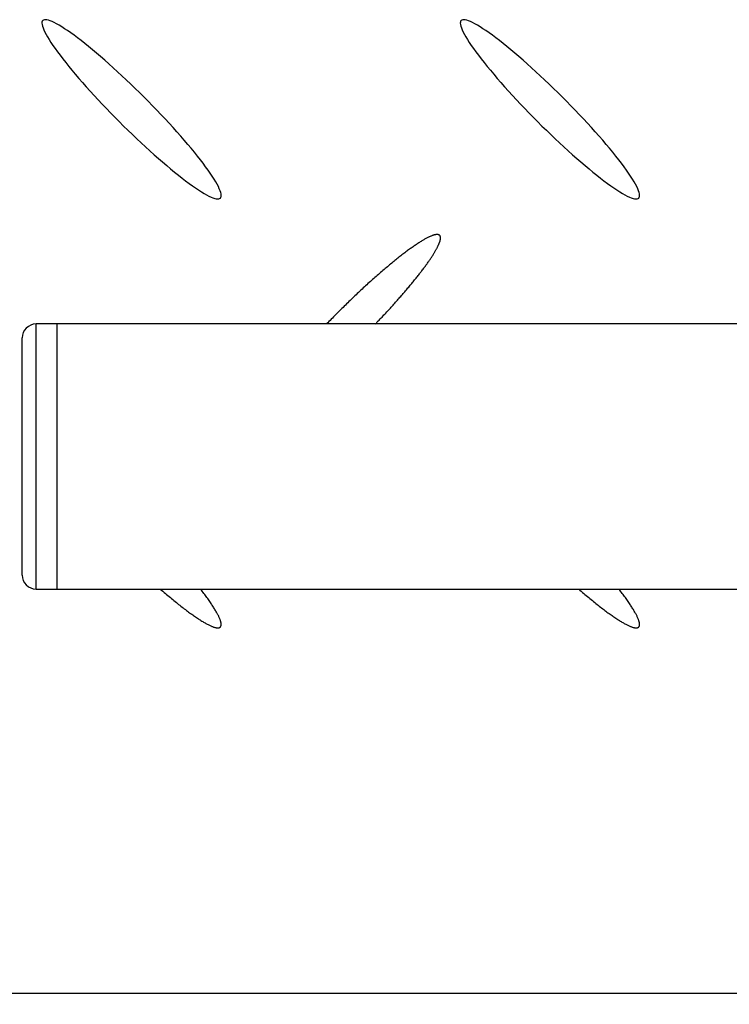
# Model space of a CAD drawing. Extents: x 0 to 1189, y 0 to 841.
# Drawn here: x 191 to 201, y 195 to 209 of the extents above; entities that cross this region are included whole.
import ezdxf

# ---------------------------------------------------------------- set-up
doc = ezdxf.new("R2010")
doc.units = 0
doc.header["$MEASUREMENT"] = 0
doc.header["$PDSIZE"] = -1
doc.layers.get('0').update_dxf_attribs({"linetype": 'CONTINUOUS'})
doc.layers.get('DEFPOINTS').update_dxf_attribs({"linetype": 'CONTINUOUS'})
doc.layers.add('СИСТЕМНЫЙ_СЛОЙ', color=179, linetype='CONTINUOUS')
doc.styles.add('SLDTEXTSTYLE0', font='TXT', dxfattribs={"width": 0.605})
doc.dimstyles.get("Standard").update_dxf_attribs({"dimtxt": 0.18, "dimasz": 0.18, "dimexe": 0.18, "dimexo": 0.0625, "dimgap": 0.09, "dimtad": 0, "dimtih": 1, "dimtoh": 1, "dimdec": 4, "dimzin": 0, "dimdsep": 46, "dimtxsty": 'Standard', "dimcen": 0.09, "dimadec": 0, "dimazin": 0, "dimtfac": 1, "dimtdec": 4, "dimtofl": 0, "dimtmove": 0, "dimatfit": 3, "dimfxl": 1, "dimtolj": 1, "dimtzin": 0, "dimarcsym": 0})

# ---------------------------------------------------------------- blocks, each defined once
blk = doc.blocks.new('*U17')
at = {"layer": 'СИСТЕМНЫЙ_СЛОЙ', "color": 0, "style": 'SLDTEXTSTYLE0', "width": 0.605}
blk.add_text('953*', height=3.5, dxfattribs=at).set_placement((155.773, 169.52))
blk = doc.blocks.new('_D_4')
at = {"layer": 'DEFPOINTS', "color": 0}
for p in [(112.413, 195.243), (207.713, 195.243), (207.713, 173.895)]:
    blk.add_point(p, dxfattribs=at)
at = {"layer": 'СИСТЕМНЫЙ_СЛОЙ', "color": 0}
for p, q in [((112.413, 195.18), (112.413, 173.895)), ((207.713, 195.18), (207.713, 173.895)), ((115.913, 173.895), (204.213, 173.895))]:
    blk.add_line(p, q, dxfattribs=at)
for points in [[(115.913, 174.478), (115.913, 173.311), (112.413, 173.895)], [(204.213, 174.478), (204.213, 173.311), (207.713, 173.895)]]:
    blk.add_solid(points, dxfattribs=at)
blk.add_blockref('*U17', (0, 0))

msp = doc.modelspace()

# ---------------------------------------------------------------- linework, layer by layer
at = {"color": 0, "linetype": 'Continuous'}
for p, q in [((191.513, 204.8348), (191.213, 204.8348)), ((191.213, 201.0348), (191.213, 204.8348)), ((204.113, 204.8348), (191.513, 204.8348)), ((191.513, 201.0348), (191.513, 204.8348)), ((191.013, 201.2348), (191.013, 204.6348)), ((191.213, 201.0348), (191.513, 201.0348)), ((191.513, 201.0348), (204.113, 201.0348)), ((112.413, 195.24252), (207.713, 195.24252))]:
    msp.add_line(p, q, dxfattribs=at)
for points in [[(191.308, 209.185, 0), (191.301, 209.174, 0), (191.297, 209.161, 0), (191.296, 209.145, 0), (191.298, 209.126, 0), (191.303, 209.103, 0), (191.312, 209.078, 0), (191.323, 209.051, 0), (191.337, 209.02, 0), (191.355, 208.987, 0), (191.375, 208.951, 0), (191.398, 208.913, 0), (191.424, 208.872, 0), (191.453, 208.829, 0), (191.485, 208.784, 0), (191.519, 208.736, 0), (191.556, 208.687, 0), (191.595, 208.636, 0), (191.637, 208.583, 0), (191.681, 208.528, 0), (191.727, 208.472, 0), (191.775, 208.415, 0), (191.825, 208.356, 0), (191.877, 208.296, 0), (191.931, 208.236, 0), (191.986, 208.174, 0), (192.043, 208.112, 0), (192.101, 208.05, 0), (192.16, 207.987, 0), (192.22, 207.924, 0), (192.281, 207.861, 0), (192.343, 207.798, 0), (192.405, 207.736, 0), (192.467, 207.673, 0), (192.53, 207.612, 0), (192.594, 207.551, 0), (192.657, 207.491, 0), (192.72, 207.432, 0), (192.782, 207.374, 0), (192.844, 207.317, 0), (192.906, 207.262, 0), (192.966, 207.209, 0), (193.026, 207.157, 0), (193.085, 207.107, 0), (193.142, 207.059, 0), (193.198, 207.013, 0), (193.253, 206.969, 0), (193.306, 206.927, 0), (193.357, 206.888, 0), (193.406, 206.851, 0), (193.454, 206.817, 0), (193.499, 206.785, 0), (193.542, 206.756, 0), (193.583, 206.73, 0), (193.621, 206.707, 0), (193.657, 206.687, 0), (193.69, 206.669, 0), (193.721, 206.655, 0), (193.749, 206.644, 0), (193.774, 206.635, 0), (193.796, 206.63, 0), (193.815, 206.628, 0), (193.831, 206.629, 0), (193.845, 206.633, 0), (193.855, 206.64, 0), (193.862, 206.651, 0), (193.866, 206.664, 0), (193.867, 206.68, 0), (193.865, 206.699, 0), (193.86, 206.721, 0), (193.851, 206.746, 0), (193.84, 206.774, 0), (193.826, 206.805, 0), (193.808, 206.838, 0), (193.788, 206.874, 0), (193.765, 206.912, 0), (193.738, 206.953, 0), (193.71, 206.996, 0), (193.678, 207.041, 0), (193.644, 207.089, 0), (193.607, 207.138, 0), (193.568, 207.189, 0), (193.526, 207.242, 0), (193.482, 207.297, 0), (193.436, 207.353, 0), (193.388, 207.41, 0), (193.338, 207.469, 0), (193.286, 207.528, 0), (193.232, 207.589, 0), (193.177, 207.65, 0), (193.12, 207.712, 0), (193.062, 207.775, 0), (193.003, 207.838, 0), (192.943, 207.901, 0), (192.882, 207.964, 0), (192.82, 208.027, 0), (192.758, 208.089, 0), (192.695, 208.152, 0), (192.632, 208.213, 0), (192.569, 208.274, 0), (192.506, 208.334, 0), (192.443, 208.393, 0), (192.381, 208.451, 0), (192.319, 208.508, 0), (192.257, 208.563, 0), (192.197, 208.616, 0), (192.137, 208.668, 0), (192.078, 208.718, 0), (192.021, 208.766, 0), (191.965, 208.812, 0), (191.91, 208.856, 0), (191.857, 208.898, 0), (191.806, 208.937, 0), (191.757, 208.974, 0), (191.709, 209.008, 0), (191.664, 209.04, 0), (191.621, 209.068, 0), (191.58, 209.094, 0), (191.542, 209.118, 0), (191.506, 209.138, 0), (191.473, 209.155, 0), (191.442, 209.17, 0), (191.414, 209.181, 0), (191.389, 209.189, 0), (191.367, 209.195, 0), (191.348, 209.197, 0), (191.331, 209.196, 0), (191.318, 209.192, 0), (191.308, 209.185, 0)], [(197.308, 209.185, 0), (197.301, 209.174, 0), (197.297, 209.161, 0), (197.296, 209.145, 0), (197.298, 209.126, 0), (197.303, 209.103, 0), (197.312, 209.078, 0), (197.323, 209.051, 0), (197.337, 209.02, 0), (197.355, 208.987, 0), (197.375, 208.951, 0), (197.398, 208.913, 0), (197.424, 208.872, 0), (197.453, 208.829, 0), (197.485, 208.784, 0), (197.519, 208.736, 0), (197.556, 208.687, 0), (197.595, 208.636, 0), (197.637, 208.583, 0), (197.681, 208.528, 0), (197.727, 208.472, 0), (197.775, 208.415, 0), (197.825, 208.356, 0), (197.877, 208.296, 0), (197.931, 208.236, 0), (197.986, 208.174, 0), (198.043, 208.112, 0), (198.101, 208.05, 0), (198.16, 207.987, 0), (198.22, 207.924, 0), (198.281, 207.861, 0), (198.343, 207.798, 0), (198.405, 207.736, 0), (198.467, 207.673, 0), (198.53, 207.612, 0), (198.594, 207.551, 0), (198.657, 207.491, 0), (198.72, 207.432, 0), (198.782, 207.374, 0), (198.844, 207.317, 0), (198.906, 207.262, 0), (198.966, 207.209, 0), (199.026, 207.157, 0), (199.085, 207.107, 0), (199.142, 207.059, 0), (199.198, 207.013, 0), (199.253, 206.969, 0), (199.306, 206.927, 0), (199.357, 206.888, 0), (199.406, 206.851, 0), (199.454, 206.817, 0), (199.499, 206.785, 0), (199.542, 206.756, 0), (199.583, 206.73, 0), (199.621, 206.707, 0), (199.657, 206.687, 0), (199.69, 206.669, 0), (199.721, 206.655, 0), (199.749, 206.644, 0), (199.774, 206.635, 0), (199.796, 206.63, 0), (199.815, 206.628, 0), (199.831, 206.629, 0), (199.845, 206.633, 0), (199.855, 206.64, 0), (199.862, 206.651, 0), (199.866, 206.664, 0), (199.867, 206.68, 0), (199.865, 206.699, 0), (199.86, 206.721, 0), (199.851, 206.746, 0), (199.84, 206.774, 0), (199.826, 206.805, 0), (199.808, 206.838, 0), (199.788, 206.874, 0), (199.765, 206.912, 0), (199.738, 206.953, 0), (199.71, 206.996, 0), (199.678, 207.041, 0), (199.644, 207.089, 0), (199.607, 207.138, 0), (199.568, 207.189, 0), (199.526, 207.242, 0), (199.482, 207.297, 0), (199.436, 207.353, 0), (199.388, 207.41, 0), (199.338, 207.469, 0), (199.286, 207.528, 0), (199.232, 207.589, 0), (199.177, 207.65, 0), (199.12, 207.712, 0), (199.062, 207.775, 0), (199.003, 207.838, 0), (198.943, 207.901, 0), (198.882, 207.964, 0), (198.82, 208.027, 0), (198.758, 208.089, 0), (198.695, 208.152, 0), (198.632, 208.213, 0), (198.569, 208.274, 0), (198.506, 208.334, 0), (198.443, 208.393, 0), (198.381, 208.451, 0), (198.319, 208.508, 0), (198.257, 208.563, 0), (198.197, 208.616, 0), (198.137, 208.668, 0), (198.078, 208.718, 0), (198.021, 208.766, 0), (197.965, 208.812, 0), (197.91, 208.856, 0), (197.857, 208.898, 0), (197.806, 208.937, 0), (197.757, 208.974, 0), (197.709, 209.008, 0), (197.664, 209.04, 0), (197.621, 209.068, 0), (197.58, 209.094, 0), (197.542, 209.118, 0), (197.506, 209.138, 0), (197.473, 209.155, 0), (197.442, 209.17, 0), (197.414, 209.181, 0), (197.389, 209.189, 0), (197.367, 209.195, 0), (197.348, 209.197, 0), (197.331, 209.196, 0), (197.318, 209.192, 0), (197.308, 209.185, 0)], [(197, 206.105, 0), (196.998, 206.107, 0), (196.995, 206.109, 0), (196.992, 206.111, 0), (196.989, 206.113, 0), (196.985, 206.114, 0), (196.982, 206.115, 0), (196.978, 206.116, 0), (196.974, 206.117, 0), (196.97, 206.117, 0), (196.965, 206.117, 0), (196.961, 206.117, 0), (196.956, 206.117, 0), (196.95, 206.117, 0), (196.945, 206.116, 0), (196.94, 206.115, 0), (196.934, 206.114, 0), (196.928, 206.112, 0), (196.921, 206.111, 0), (196.915, 206.109, 0), (196.908, 206.107, 0), (196.902, 206.105, 0), (196.894, 206.102, 0), (196.887, 206.099, 0), (196.88, 206.096, 0), (196.872, 206.093, 0), (196.864, 206.09, 0), (196.856, 206.086, 0), (196.848, 206.082, 0), (196.839, 206.078, 0), (196.831, 206.074, 0), (196.822, 206.069, 0), (196.813, 206.064, 0), (196.803, 206.059, 0), (196.794, 206.054, 0), (196.784, 206.049, 0), (196.774, 206.043, 0), (196.764, 206.037, 0), (196.754, 206.031, 0), (196.744, 206.025, 0), (196.733, 206.018, 0), (196.722, 206.012, 0), (196.711, 206.005, 0), (196.7, 205.998, 0), (196.689, 205.99, 0), (196.678, 205.983, 0), (196.666, 205.975, 0), (196.654, 205.967, 0), (196.642, 205.959, 0), (196.63, 205.951, 0), (196.618, 205.942, 0), (196.605, 205.933, 0), (196.593, 205.924, 0), (196.58, 205.915, 0), (196.567, 205.906, 0), (196.554, 205.896, 0), (196.541, 205.887, 0), (196.527, 205.877, 0), (196.514, 205.867, 0), (196.5, 205.856, 0), (196.487, 205.846, 0), (196.473, 205.835, 0), (196.459, 205.824, 0), (196.444, 205.814, 0), (196.43, 205.802, 0), (196.416, 205.791, 0), (196.401, 205.78, 0), (196.387, 205.768, 0), (196.372, 205.756, 0), (196.357, 205.744, 0), (196.342, 205.732, 0), (196.327, 205.72, 0), (196.312, 205.707, 0), (196.296, 205.694, 0), (196.281, 205.682, 0), (196.265, 205.669, 0), (196.25, 205.656, 0), (196.234, 205.642, 0), (196.218, 205.629, 0), (196.202, 205.615, 0), (196.186, 205.602, 0), (196.17, 205.588, 0), (196.154, 205.574, 0), (196.138, 205.56, 0), (196.122, 205.546, 0), (196.105, 205.532, 0), (196.089, 205.517, 0), (196.072, 205.503, 0), (196.056, 205.488, 0), (196.039, 205.473, 0), (196.022, 205.458, 0), (196.006, 205.443, 0), (195.989, 205.428, 0), (195.972, 205.413, 0), (195.955, 205.397, 0), (195.938, 205.382, 0), (195.921, 205.366, 0), (195.905, 205.351, 0), (195.888, 205.335, 0), (195.87, 205.319, 0), (195.853, 205.303, 0), (195.836, 205.287, 0), (195.819, 205.271, 0), (195.802, 205.255, 0), (195.785, 205.239, 0), (195.768, 205.223, 0), (195.751, 205.206, 0), (195.734, 205.19, 0), (195.716, 205.173, 0), (195.699, 205.157, 0), (195.682, 205.14, 0), (195.665, 205.124, 0), (195.648, 205.107, 0), (195.631, 205.09, 0), (195.614, 205.073, 0), (195.597, 205.056, 0), (195.58, 205.04, 0), (195.563, 205.023, 0), (195.546, 205.006, 0), (195.529, 204.989, 0), (195.512, 204.972, 0), (195.495, 204.955, 0), (195.478, 204.937, 0), (195.461, 204.92, 0), (195.444, 204.903, 0), (195.428, 204.886, 0), (195.411, 204.869, 0), (195.394, 204.852, 0), (195.378, 204.835, 0)], [(196.079, 204.835, 0), (196.092, 204.849, 0), (196.106, 204.864, 0), (196.12, 204.878, 0), (196.133, 204.892, 0), (196.147, 204.907, 0), (196.161, 204.921, 0), (196.174, 204.935, 0), (196.188, 204.95, 0), (196.201, 204.964, 0), (196.214, 204.978, 0), (196.228, 204.992, 0), (196.241, 205.007, 0), (196.254, 205.021, 0), (196.267, 205.035, 0), (196.28, 205.049, 0), (196.293, 205.063, 0), (196.306, 205.077, 0), (196.319, 205.092, 0), (196.331, 205.106, 0), (196.344, 205.12, 0), (196.357, 205.134, 0), (196.369, 205.148, 0), (196.382, 205.161, 0), (196.394, 205.175, 0), (196.406, 205.189, 0), (196.418, 205.203, 0), (196.43, 205.217, 0), (196.442, 205.23, 0), (196.454, 205.244, 0), (196.466, 205.258, 0), (196.478, 205.271, 0), (196.489, 205.285, 0), (196.501, 205.298, 0), (196.512, 205.311, 0), (196.524, 205.325, 0), (196.535, 205.338, 0), (196.546, 205.351, 0), (196.557, 205.364, 0), (196.568, 205.377, 0), (196.579, 205.39, 0), (196.589, 205.403, 0), (196.6, 205.416, 0), (196.611, 205.429, 0), (196.621, 205.441, 0), (196.631, 205.454, 0), (196.641, 205.466, 0), (196.651, 205.479, 0), (196.661, 205.491, 0), (196.671, 205.504, 0), (196.681, 205.516, 0), (196.69, 205.528, 0), (196.7, 205.54, 0), (196.709, 205.552, 0), (196.718, 205.564, 0), (196.728, 205.576, 0), (196.736, 205.587, 0), (196.745, 205.599, 0), (196.754, 205.61, 0), (196.763, 205.622, 0), (196.771, 205.633, 0), (196.779, 205.644, 0), (196.788, 205.655, 0), (196.796, 205.666, 0), (196.804, 205.677, 0), (196.811, 205.688, 0), (196.819, 205.699, 0), (196.826, 205.709, 0), (196.834, 205.72, 0), (196.841, 205.73, 0), (196.848, 205.74, 0), (196.855, 205.75, 0), (196.862, 205.76, 0), (196.869, 205.77, 0), (196.875, 205.78, 0), (196.882, 205.789, 0), (196.888, 205.799, 0), (196.894, 205.808, 0), (196.9, 205.818, 0), (196.906, 205.827, 0), (196.911, 205.836, 0), (196.917, 205.845, 0), (196.922, 205.854, 0), (196.927, 205.862, 0), (196.932, 205.871, 0), (196.937, 205.879, 0), (196.942, 205.887, 0), (196.947, 205.896, 0), (196.951, 205.904, 0), (196.955, 205.911, 0), (196.96, 205.919, 0), (196.964, 205.927, 0), (196.967, 205.934, 0), (196.971, 205.942, 0), (196.975, 205.949, 0), (196.978, 205.956, 0), (196.981, 205.963, 0), (196.984, 205.969, 0), (196.987, 205.976, 0), (196.99, 205.983, 0), (196.993, 205.989, 0), (196.995, 205.995, 0), (196.997, 206.001, 0), (196.999, 206.007, 0), (197.001, 206.013, 0), (197.003, 206.018, 0), (197.005, 206.024, 0), (197.006, 206.029, 0), (197.008, 206.034, 0), (197.009, 206.039, 0), (197.01, 206.044, 0), (197.01, 206.049, 0), (197.011, 206.053, 0), (197.012, 206.058, 0), (197.012, 206.062, 0), (197.012, 206.066, 0), (197.012, 206.07, 0), (197.012, 206.074, 0), (197.012, 206.078, 0), (197.011, 206.081, 0), (197.011, 206.084, 0), (197.01, 206.087, 0), (197.009, 206.09, 0), (197.008, 206.093, 0), (197.007, 206.096, 0), (197.005, 206.099, 0), (197.004, 206.101, 0), (197.002, 206.103, 0), (197, 206.105, 0)], [(192.994, 201.035, 0), (193.012, 201.019, 0), (193.03, 201.003, 0), (193.048, 200.988, 0), (193.066, 200.972, 0), (193.084, 200.957, 0), (193.102, 200.942, 0), (193.12, 200.927, 0), (193.138, 200.912, 0), (193.155, 200.898, 0), (193.172, 200.884, 0), (193.19, 200.87, 0), (193.207, 200.856, 0), (193.224, 200.842, 0), (193.24, 200.829, 0), (193.257, 200.815, 0), (193.274, 200.802, 0), (193.29, 200.789, 0), (193.306, 200.777, 0), (193.322, 200.765, 0), (193.338, 200.752, 0), (193.353, 200.741, 0), (193.369, 200.729, 0), (193.384, 200.717, 0), (193.399, 200.706, 0), (193.414, 200.695, 0), (193.429, 200.685, 0), (193.444, 200.674, 0), (193.458, 200.664, 0), (193.472, 200.654, 0), (193.486, 200.644, 0), (193.5, 200.635, 0), (193.513, 200.626, 0), (193.526, 200.617, 0), (193.54, 200.608, 0), (193.552, 200.6, 0), (193.565, 200.592, 0), (193.577, 200.584, 0), (193.59, 200.576, 0), (193.602, 200.569, 0), (193.613, 200.562, 0), (193.625, 200.555, 0), (193.636, 200.549, 0), (193.647, 200.542, 0), (193.658, 200.536, 0), (193.668, 200.531, 0), (193.679, 200.525, 0), (193.689, 200.52, 0), (193.698, 200.516, 0), (193.708, 200.511, 0), (193.717, 200.507, 0), (193.726, 200.503, 0), (193.735, 200.499, 0), (193.743, 200.496, 0), (193.752, 200.493, 0), (193.759, 200.49, 0), (193.767, 200.488, 0), (193.774, 200.485, 0), (193.782, 200.483, 0), (193.788, 200.482, 0), (193.795, 200.48, 0), (193.801, 200.479, 0), (193.807, 200.479, 0), (193.813, 200.478, 0), (193.818, 200.478, 0), (193.824, 200.478, 0), (193.829, 200.479, 0), (193.833, 200.479, 0), (193.837, 200.48, 0), (193.841, 200.482, 0), (193.845, 200.483, 0), (193.849, 200.485, 0), (193.852, 200.488, 0), (193.855, 200.49, 0), (193.857, 200.493, 0), (193.859, 200.496, 0), (193.861, 200.499, 0), (193.863, 200.503, 0), (193.864, 200.507, 0), (193.866, 200.511, 0), (193.866, 200.516, 0), (193.867, 200.52, 0), (193.867, 200.525, 0), (193.867, 200.531, 0), (193.867, 200.536, 0), (193.866, 200.542, 0), (193.865, 200.549, 0), (193.864, 200.555, 0), (193.862, 200.562, 0), (193.86, 200.569, 0), (193.858, 200.576, 0), (193.856, 200.584, 0), (193.853, 200.592, 0), (193.85, 200.6, 0), (193.847, 200.608, 0), (193.843, 200.617, 0), (193.839, 200.626, 0), (193.835, 200.635, 0), (193.831, 200.644, 0), (193.826, 200.654, 0), (193.821, 200.664, 0), (193.816, 200.674, 0), (193.81, 200.685, 0), (193.804, 200.695, 0), (193.798, 200.706, 0), (193.792, 200.717, 0), (193.785, 200.729, 0), (193.778, 200.741, 0), (193.771, 200.752, 0), (193.763, 200.765, 0), (193.755, 200.777, 0), (193.747, 200.789, 0), (193.739, 200.802, 0), (193.73, 200.815, 0), (193.721, 200.829, 0), (193.712, 200.842, 0), (193.703, 200.856, 0), (193.693, 200.87, 0), (193.683, 200.884, 0), (193.673, 200.898, 0), (193.663, 200.912, 0), (193.652, 200.927, 0), (193.641, 200.942, 0), (193.63, 200.957, 0), (193.619, 200.972, 0), (193.607, 200.988, 0), (193.595, 201.003, 0), (193.583, 201.019, 0), (193.571, 201.035, 0)], [(198.994, 201.035, 0), (199.012, 201.019, 0), (199.03, 201.003, 0), (199.048, 200.988, 0), (199.066, 200.972, 0), (199.084, 200.957, 0), (199.102, 200.942, 0), (199.12, 200.927, 0), (199.138, 200.912, 0), (199.155, 200.898, 0), (199.172, 200.884, 0), (199.19, 200.87, 0), (199.207, 200.856, 0), (199.224, 200.842, 0), (199.24, 200.829, 0), (199.257, 200.815, 0), (199.274, 200.802, 0), (199.29, 200.789, 0), (199.306, 200.777, 0), (199.322, 200.765, 0), (199.338, 200.752, 0), (199.353, 200.741, 0), (199.369, 200.729, 0), (199.384, 200.717, 0), (199.399, 200.706, 0), (199.414, 200.695, 0), (199.429, 200.685, 0), (199.444, 200.674, 0), (199.458, 200.664, 0), (199.472, 200.654, 0), (199.486, 200.644, 0), (199.5, 200.635, 0), (199.513, 200.626, 0), (199.526, 200.617, 0), (199.54, 200.608, 0), (199.552, 200.6, 0), (199.565, 200.592, 0), (199.577, 200.584, 0), (199.59, 200.576, 0), (199.602, 200.569, 0), (199.613, 200.562, 0), (199.625, 200.555, 0), (199.636, 200.549, 0), (199.647, 200.542, 0), (199.658, 200.536, 0), (199.668, 200.531, 0), (199.679, 200.525, 0), (199.689, 200.52, 0), (199.698, 200.516, 0), (199.708, 200.511, 0), (199.717, 200.507, 0), (199.726, 200.503, 0), (199.735, 200.499, 0), (199.743, 200.496, 0), (199.752, 200.493, 0), (199.759, 200.49, 0), (199.767, 200.488, 0), (199.774, 200.485, 0), (199.782, 200.483, 0), (199.788, 200.482, 0), (199.795, 200.48, 0), (199.801, 200.479, 0), (199.807, 200.479, 0), (199.813, 200.478, 0), (199.818, 200.478, 0), (199.824, 200.478, 0), (199.829, 200.479, 0), (199.833, 200.479, 0), (199.837, 200.48, 0), (199.841, 200.482, 0), (199.845, 200.483, 0), (199.849, 200.485, 0), (199.852, 200.488, 0), (199.855, 200.49, 0), (199.857, 200.493, 0), (199.859, 200.496, 0), (199.861, 200.499, 0), (199.863, 200.503, 0), (199.864, 200.507, 0), (199.866, 200.511, 0), (199.866, 200.516, 0), (199.867, 200.52, 0), (199.867, 200.525, 0), (199.867, 200.531, 0), (199.867, 200.536, 0), (199.866, 200.542, 0), (199.865, 200.549, 0), (199.864, 200.555, 0), (199.862, 200.562, 0), (199.86, 200.569, 0), (199.858, 200.576, 0), (199.856, 200.584, 0), (199.853, 200.592, 0), (199.85, 200.6, 0), (199.847, 200.608, 0), (199.843, 200.617, 0), (199.839, 200.626, 0), (199.835, 200.635, 0), (199.831, 200.644, 0), (199.826, 200.654, 0), (199.821, 200.664, 0), (199.816, 200.674, 0), (199.81, 200.685, 0), (199.804, 200.695, 0), (199.798, 200.706, 0), (199.792, 200.717, 0), (199.785, 200.729, 0), (199.778, 200.741, 0), (199.771, 200.752, 0), (199.763, 200.765, 0), (199.755, 200.777, 0), (199.747, 200.789, 0), (199.739, 200.802, 0), (199.73, 200.815, 0), (199.721, 200.829, 0), (199.712, 200.842, 0), (199.703, 200.856, 0), (199.693, 200.87, 0), (199.683, 200.884, 0), (199.673, 200.898, 0), (199.663, 200.912, 0), (199.652, 200.927, 0), (199.641, 200.942, 0), (199.63, 200.957, 0), (199.619, 200.972, 0), (199.607, 200.988, 0), (199.595, 201.003, 0), (199.583, 201.019, 0), (199.571, 201.035, 0)]]:
    msp.add_polyline3d(points, dxfattribs=at)
for centre, start, end in [((191.213, 204.6348), 90, 180), ((191.213, 201.2348), 180, 270)]:
    msp.add_arc(centre, 0.2, start, end, dxfattribs=at)

# ---------------------------------------------------------------- dimensions: what is measured, and where the dimension line sits
at = {"layer": 'СИСТЕМНЫЙ_СЛОЙ', "color": 0}
dim = msp.add_linear_dim(base=(207.713, 173.89459), p1=(112.413, 195.24252), p2=(207.713, 195.24252), text='<>*', dimstyle='Standard', dxfattribs=at)
dim.commit()
dim.dimension.update_dxf_attribs({"geometry": '_D_4', "text_midpoint": (159.65512, 173.89459), "dimtype": 128})

doc.saveas('drawing.dxf')
